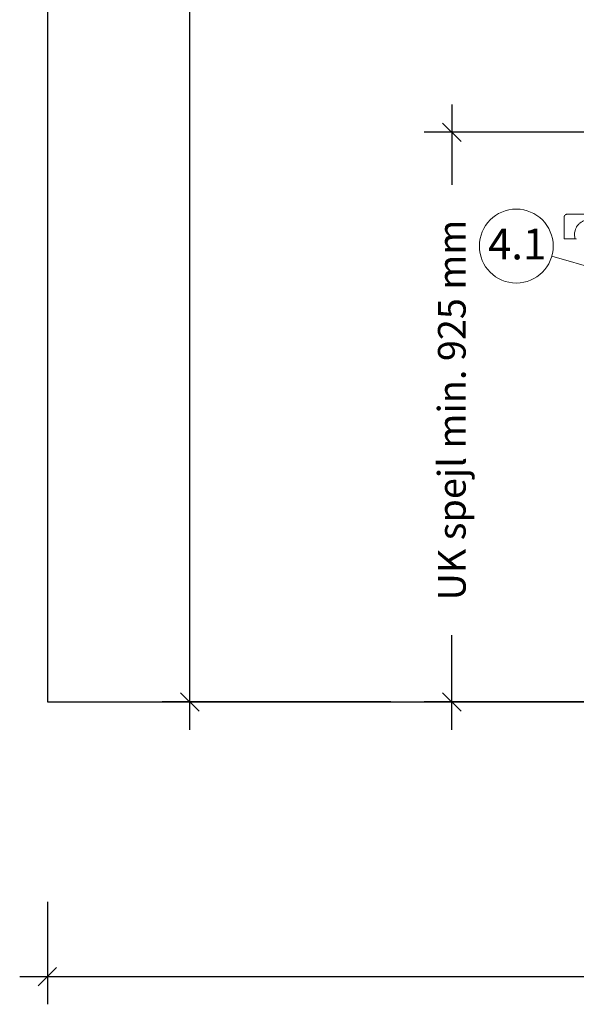
# Model space of a CAD drawing. Units: millimetres. Extents: x 121484 to 162323, y -7910 to 20038.
# Drawn here: x 133464 to 134369, y 8541 to 10139 of the extents above; entities that cross this region are included whole.
import ezdxf

# ---------------------------------------------------------------- set-up
doc = ezdxf.new("R2010")
doc.units = ezdxf.units.MM
doc.linetypes.add('HIDDEN', pattern=[0.375, 0.25, -0.125])
for name, color, linetype in [('Bano-målsetting', 4, 'Continuous'), ('Bano-Utstyr', 7, 'Continuous'), ('Bano-Vegger', 3, 'Continuous')]:
    doc.layers.add(name, color=color, linetype=linetype)
doc.layers.add('Bano-Vegghenvisning', color=1, linetype='Continuous', lineweight=15)
doc.styles.add('Arial', font='arialbd.ttf')
doc.styles.get("Standard").update_dxf_attribs({"font": 'arialbd.ttf'})
doc.dimstyles.new('BANO 1-50', dxfattribs={"dimscale": 30, "dimtxt": 2, "dimasz": 1, "dimexe": 1.5, "dimexo": 2, "dimgap": 1.5, "dimtad": 1, "dimdec": 0, "dimzin": 0, "dimdsep": 46, "dimtxsty": 'Arial', "dimblk1": 'OBLIQUE', "dimblk2": 'OBLIQUE', "dimsah": 1, "dimcen": 4, "dimdle": 1.5, "dimclrd": 256, "dimclre": 256, "dimadec": 1, "dimazin": 0, "dimtfac": 1, "dimtdec": 0, "dimtix": 1, "dimtmove": 0, "dimatfit": 2, "dimldrblk": 'OBLIQUE', "dimfxl": 1, "dimtolj": 1, "dimtzin": 0, "dimlwd": -1, "dimlwe": -1, "dimarcsym": 0})

# ---------------------------------------------------------------- blocks, each defined once
blk = doc.blocks.new('_OBLIQUE')
at = {"color": 0, "linetype": 'ByBlock'}
blk.add_line((-0.5, -0.5), (0.5, 0.5), dxfattribs=at)
blk = doc.blocks.new('*D60')
at = {"layer": 'Bano-målsetting', "transparency": 16777216}
for p, q in [((135829.4, 8971.4, 0), (135829.4, 8540.6, 0)), ((133509.4, 8707.1, 0), (133509.4, 8540.6, 0)), ((133464.4, 8585.6, 0), (135874.4, 8585.6, 0))]:
    blk.add_line(p, q, dxfattribs=at)
at = {"layer": 'Defpoints', "color": 0, "transparency": 16777216}
for p in [(135829.4, 9031.4), (133509.4, 8767.1, 0), (135829.4, 8585.6, 0)]:
    blk.add_point(p, dxfattribs=at)
at = {"layer": 'Bano-målsetting', "transparency": 16777216, "xscale": 30, "yscale": 30, "zscale": 30, "rotation": 180}
blk.add_blockref('_OBLIQUE', (133509.4, 8585.6, 0), dxfattribs=at)
at = {"layer": 'Bano-målsetting', "transparency": 16777216, "xscale": 30, "yscale": 30, "zscale": 30}
blk.add_blockref('_OBLIQUE', (135829.4, 8585.6, 0), dxfattribs=at)
at = {"layer": 'Bano-målsetting', "color": 0, "transparency": 16777216, "insert": (134669.4, 8661.2, 0), "char_height": 60, "attachment_point": 5, "style": 'Arial'}
blk.add_mtext('\\A1;2320', dxfattribs=at)
blk = doc.blocks.new('el servant')
at = {"color": 7, "linetype": 'Continuous', "lineweight": 15}
for p, q in [((77902.2, -72287.5), (77902.2, -72252.5)), ((77903.1, -72287.5), (77902.2, -72287.5)), ((77920.2, -72287.5), (77903.1, -72287.5)), ((77920.3, -72287.5), (77920.4, -72287.5)), ((77921.1, -72287.5), (77921.1, -72287.5)), ((77921.1, -72287.5), (77921.6, -72287.7))]:
    blk.add_line(p, q, dxfattribs=at)
at = {"color": 7, "linetype": 'HIDDEN', "lineweight": 0}
blk.add_arc((77921.1, -72288.5), 1, 38.0209, 57.3038, dxfattribs=at)
at = {"color": 7, "linetype": 'Continuous', "lineweight": 15}
blk.add_arc((77921.1, -72288.5), 1, 19.9028, 38.0209, dxfattribs=at)
for points, knots in [([(77902.2, -72252.5), (77902.2, -72252.2), (77902.2, -72251.5), (77902.7, -72250.3), (77903.6, -72248.9), (77905.3, -72247.8), (77906.5, -72247.6), (77907.2, -72247.5)], [0, 0, 0, 0, 0.124777, 0.251525, 0.501321, 0.750292, 1, 1, 1, 1]), ([(78372.6, -72247.5), (78362.5, -72247.5), (78341.2, -72247.5), (78309.1, -72247.5), (78276.4, -72247.5), (78244, -72247.5), (78212.2, -72247.5), (78180.9, -72247.5), (78150.1, -72247.5), (78120, -72247.5), (78090.6, -72247.5), (78061.9, -72247.5), (78033.9, -72247.5), (78006.8, -72247.5), (77980.5, -72247.5), (77955.1, -72247.5), (77930.6, -72247.5), (77915, -72247.5), (77907.2, -72247.5)], [0, 0, 0, 0, 0.056338, 0.11876, 0.181573, 0.244387, 0.307463, 0.37054, 0.433748, 0.496958, 0.560166, 0.623375, 0.686451, 0.749528, 0.812341, 0.875155, 0.937577, 1, 1, 1, 1]), ([(77920.2, -72287.5), (77920, -72286.5), (77919.4, -72284.4), (77919.1, -72281.1), (77919.3, -72277.8), (77919.8, -72275), (77920.5, -72272.7), (77921.3, -72270.7), (77922.1, -72269), (77923.1, -72267.3), (77924.2, -72265.8), (77925.5, -72264.3), (77926.9, -72262.8), (77928.5, -72261.5), (77930.2, -72260.3), (77931.9, -72259.3), (77933.8, -72258.4), (77935.9, -72257.6), (77938.2, -72257), (77940.6, -72256.6), (77943.1, -72256.5), (77945.4, -72256.6), (77947.8, -72256.9), (77950.1, -72257.5), (77952.4, -72258.3), (77954.6, -72259.4), (77956.8, -72260.7), (77958.8, -72262.3), (77960.6, -72264), (77961.8, -72265.4), (77962.4, -72266.2), (77962.7, -72266.5)], [0, 0, 0, 0, 0.040506, 0.079789, 0.119246, 0.159577, 0.185134, 0.211688, 0.239375, 0.264624, 0.291171, 0.319074, 0.349388, 0.381775, 0.413534, 0.444902, 0.4787, 0.515846, 0.558621, 0.598569, 0.638531, 0.68198, 0.718544, 0.76035, 0.79784, 0.839089, 0.877126, 0.918447, 0.956886, 0.984721, 1, 1, 1, 1]), ([(77920.2, -72287.5), (77920.2, -72287.5), (77920.2, -72287.5), (77920.2, -72287.5), (77920.3, -72287.5), (77920.3, -72287.5), (77920.3, -72287.5), (77920.3, -72287.5), (77920.3, -72287.5)], [0, 0, 0, 0, 0.244089, 0.365991, 0.487932, 0.609837, 0.731741, 1, 1, 1, 1]), ([(77920.4, -72287.5), (77920.5, -72287.5), (77920.6, -72287.5), (77920.8, -72287.5), (77921, -72287.5), (77921.1, -72287.5)], [0, 0, 0, 0, 0.300996, 0.601974, 1, 1, 1, 1])]:
    blk.add_open_spline(points, degree=3, knots=knots, dxfattribs=at)
blk = doc.blocks.new('*D147')
at = {"layer": 'Bano-målsetting', "transparency": 16777216}
for p, q in [((133740.9, 10231.4), (133740.9, 10535.9)), ((133853.4, 10231.4), (133695.9, 10231.4)), ((133740.9, 8986.4), (133740.9, 10231.4)), ((134067.6, 9031.4), (133695.9, 9031.4))]:
    blk.add_line(p, q, dxfattribs=at)
at = {"layer": 'Defpoints', "color": 0, "transparency": 16777216}
for p in [(133740.9, 10231.4), (133913.4, 10231.4), (134127.6, 9031.4)]:
    blk.add_point(p, dxfattribs=at)
at = {"layer": 'Bano-målsetting', "transparency": 16777216, "xscale": 30, "yscale": 30, "zscale": 30}
for p, rotation in [((133740.9, 10231.4), 90), ((133740.9, 9031.4), 270)]:
    blk.add_blockref('_OBLIQUE', p, dxfattribs=dict(at, rotation=rotation))
at = {"layer": 'Bano-målsetting', "color": 0, "transparency": 16777216, "insert": (133665.3, 10403.1), "char_height": 60, "attachment_point": 5, "rotation": 90, "style": 'Arial'}
blk.add_mtext('\\A1;1200', dxfattribs=at)
blk = doc.blocks.new('*D137')
at = {"layer": 'Bano-målsetting', "transparency": 16777216}
for p, q in [((134166.5, 10001.4), (134166.5, 9871.1)), ((134728.9, 9956.4), (134121.5, 9956.4)), ((134166.5, 8986.4), (134166.5, 9139.8)), ((134463.9, 9031.4), (134121.5, 9031.4))]:
    blk.add_line(p, q, dxfattribs=at)
at = {"layer": 'Defpoints', "color": 0, "transparency": 16777216}
for p in [(134788.9, 9956.4), (134166.5, 9031.4), (134523.9, 9031.4)]:
    blk.add_point(p, dxfattribs=at)
at = {"layer": 'Bano-målsetting', "transparency": 16777216, "xscale": 30, "yscale": 30, "zscale": 30}
for p, rotation in [((134166.5, 9956.4), 90), ((134166.5, 9031.4), 270)]:
    blk.add_blockref('_OBLIQUE', p, dxfattribs=dict(at, rotation=rotation))
at = {"layer": 'Bano-målsetting', "color": 0, "transparency": 16777216, "insert": (134166.5, 9505.4), "char_height": 45, "attachment_point": 5, "rotation": 90, "style": 'Arial'}
blk.add_mtext('\\A1;UK spejl min. 925 mm', dxfattribs=at)

msp = doc.modelspace()

# ---------------------------------------------------------------- linework, layer by layer
at = {"layer": 'Bano-Vegger'}
msp.add_lwpolyline([(133509.4, 9031.4), (135829.4, 9031.4), (135829.4, 11431.4), (133509.4, 11431.4)], close=True, dxfattribs=at)
at = {"layer": 'Bano-Vegghenvisning'}
msp.add_line((134708.5, 9646.8), (134328.9, 9755.1), dxfattribs=at)
msp.add_circle((134271.2, 9771.6), 60, dxfattribs=at)

# ---------------------------------------------------------------- block references
at = {"layer": 'Bano-Utstyr'}
msp.add_blockref('el servant', (56446.7, 82071), dxfattribs=at)

# ---------------------------------------------------------------- texts
at = {"insert": (134225.3, 9800), "char_height": 50, "attachment_point": 1}
msp.add_mtext_dynamic_manual_height_columns('{\\C1;4.1}', width=80.659, gutter_width=12.5, heights=[0], dxfattribs=at)

# ---------------------------------------------------------------- dimensions: what is measured, and where the dimension line sits
at = {"layer": 'Bano-målsetting'}
dim = msp.add_linear_dim(base=(133740.9, 10231.4), p1=(134127.6, 9031.4), p2=(133913.4, 10231.4), angle=90, dimstyle='BANO 1-50', override={"dimtad": 4, "dimjust": 2}, dxfattribs=at)
dim.commit()
dim.dimension.update_dxf_attribs({"geometry": '*D147', "text_midpoint": (133740.9, 10403.1), "dimtype": 160})
dim = msp.add_linear_dim(base=(134166.5, 9031.4), p1=(134788.9, 9956.4), p2=(134523.9, 9031.4), angle=90, text='UK spejl min. 925 mm', dimstyle='BANO 1-50', override={"dimtxt": 1.5, "dimtad": 0}, dxfattribs=at)
dim.commit()
dim.dimension.update_dxf_attribs({"geometry": '*D137', "text_midpoint": (134166.5, 9505.4), "dimtype": 160})
dim = msp.add_linear_dim(base=(135829.4, 8585.6, 0), p1=(133509.4, 8767.1, 0), p2=(135829.4, 9031.4), dimstyle='BANO 1-50', dxfattribs=at)
dim.commit()
dim.dimension.update_dxf_attribs({"geometry": '*D60', "text_midpoint": (134669.4, 8661.2, 0)})

doc.saveas('drawing.dxf')
